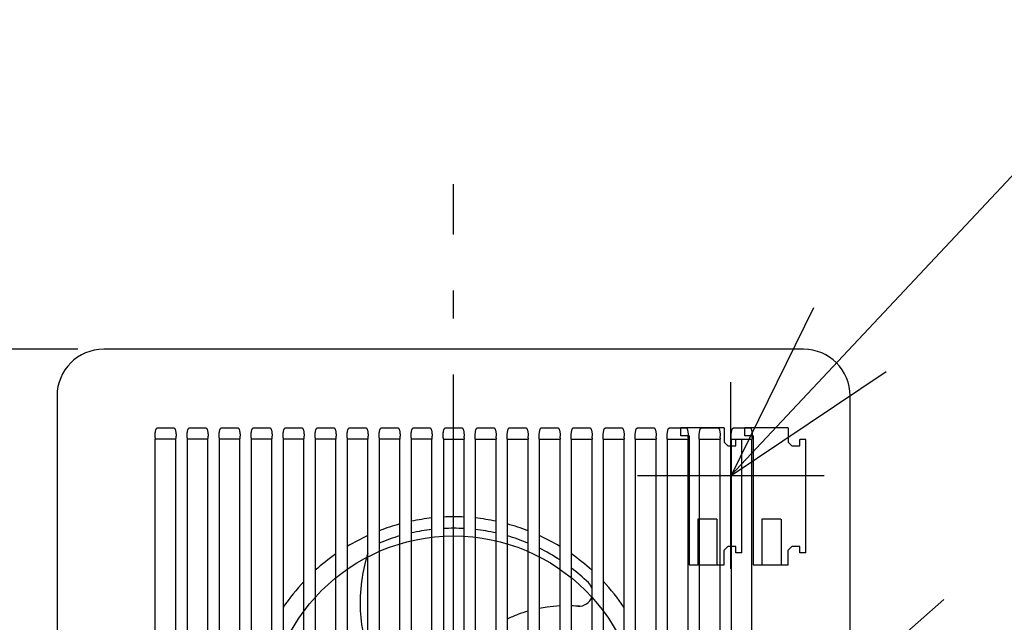
# Model space of a CAD drawing. Extents: x -370 to 1049, y -361 to 538.
# Drawn here: x -93 to 118, y 21 to 151 of the extents above; entities that cross this region are included whole.
import ezdxf

# ---------------------------------------------------------------- set-up
doc = ezdxf.new("R2010")
doc.units = 0
doc.header["$LTSCALE"] = 20
doc.header["$PDMODE"] = 3
doc.header["$PDSIZE"] = -2
doc.linetypes.add('CONTINOUS', pattern=[0])
doc.linetypes.add('DASHDOT', pattern=[5.5, 4, -0.6, 0.3, -0.6])
doc.layers.get('DEFPOINTS').update_dxf_attribs({"linetype": 'CONTINUOUS'})
for name, color, linetype in [('ARRANGE', 1, 'CONTINUOUS'), ('BASIS', 6, 'DASHDOT'), ('DETAIL', 5, 'CONTINUOUS'), ('NOTE', 4, 'CONTINUOUS'), ('OUTLINE', 3, 'CONTINUOUS'), ('SIZE', 30, 'CONTINUOUS')]:
    doc.layers.add(name, color=color, linetype=linetype)

msp = doc.modelspace()

# ---------------------------------------------------------------- linework, layer by layer
at = {"layer": 'ARRANGE', "color": 1, "linetype": 'CONTINUOUS'}
msp.add_circle((0, 0), 40, dxfattribs=at)
at = {"layer": 'BASIS', "color": 6, "linetype": 'DASHDOT'}
msp.add_line((0, -115.367452), (0, 115.367452), dxfattribs=at)
at = {"layer": 'DEFPOINTS', "color": 30, "linetype": 'CONTINOUS'}
msp.add_point((-60.553432, 80), dxfattribs=at)
at = {"layer": 'DETAIL', "color": 5, "linetype": 'CONTINUOUS'}
for p, q in [((75, 80), (-75, 80)), ((-85, 70), (-85, -80)), ((85, -80), (85, 70)), ((-63.983924, 61.360361), (-63.981356, 61.580121)), ((-63.978899, 61.001835), (-63.983924, 61.360361)), ((-63.981356, 61.580121), (-63.972717, 61.780481)), ((-63.972717, 61.780481), (-63.95919, 61.963682)), ((-63.95919, 61.963682), (-63.941669, 62.130803)), ((-63.941669, 62.130803), (-63.920854, 62.282754)), ((-63.920854, 62.282754), (-63.897236, 62.420751)), ((-63.897236, 62.420751), (-63.87119, 62.545685)), ((-63.87119, 62.545685), (-63.843024, 62.658208)), ((-63.843024, 62.658208), (-63.81289, 62.759102)), ((-63.81289, 62.759102), (-63.78076, 62.849199)), ((-63.78076, 62.849199), (-63.746562, 62.928854)), ((-63.746562, 62.928854), (-63.710439, 62.997606)), ((-63.710439, 62.997606), (-63.672516, 63.054981)), ((-63.672516, 63.054981), (-63.632464, 63.100874)), ((-63.632464, 63.100874), (-63.590538, 63.134111)), ((-63.590538, 63.134111), (-63.548889, 63.153096)), ((-63.548889, 63.153096), (-63.50998, 63.158709)), ((-63.50998, 63.158709), (-59.947593, 63.158711)), ((-59.947593, 63.158711), (-59.904645, 63.152023)), ((-59.904645, 63.152023), (-59.859379, 63.129352)), ((-59.859379, 63.129352), (-59.815453, 63.091137)), ((-59.815453, 63.091137), (-59.774111, 63.039281)), ((-59.774111, 63.039281), (-59.734882, 62.974155)), ((-59.734882, 62.974155), (-59.697921, 62.896481)), ((-59.697921, 62.896481), (-59.663578, 62.807497)), ((-59.663578, 62.807497), (-59.631744, 62.707278)), ((-59.631744, 62.707278), (-59.602273, 62.595082)), ((-59.602273, 62.595082), (-59.575288, 62.470386)), ((-59.575288, 62.470386), (-59.551077, 62.332891)), ((-59.551077, 62.332891), (-59.529923, 62.181644)), ((-59.529923, 62.181644), (-59.512247, 62.015384)), ((-59.512247, 62.015384), (-59.498723, 61.83358)), ((-59.498723, 61.83358), (-59.490162, 61.635284)), ((-59.493475, 61.001835), (-59.487636, 61.417953)), ((-59.490162, 61.635284), (-59.487636, 61.417953)), ((-57.124375, 61.360361), (-57.121808, 61.580121)), ((-57.119351, 61.001835), (-57.124375, 61.360361)), ((-57.121808, 61.580121), (-57.113169, 61.780481)), ((-57.113169, 61.780481), (-57.099642, 61.963682)), ((-57.099642, 61.963682), (-57.08212, 62.130803)), ((-57.08212, 62.130803), (-57.061306, 62.282754)), ((-57.061306, 62.282754), (-57.037687, 62.420751)), ((-57.037687, 62.420751), (-57.011642, 62.545685)), ((-57.011642, 62.545685), (-56.983475, 62.658208)), ((-56.983475, 62.658208), (-56.953341, 62.759102)), ((-56.953341, 62.759102), (-56.921211, 62.849199)), ((-56.921211, 62.849199), (-56.887013, 62.928854)), ((-56.887013, 62.928854), (-56.850891, 62.997606)), ((-56.850891, 62.997606), (-56.812967, 63.054981)), ((-56.812967, 63.054981), (-56.772915, 63.100874)), ((-56.772915, 63.100874), (-56.730989, 63.134111)), ((-56.730989, 63.134111), (-56.68934, 63.153096)), ((-56.68934, 63.153096), (-56.650431, 63.158709)), ((-56.650431, 63.158709), (-53.088045, 63.158711)), ((-53.088045, 63.158711), (-53.045097, 63.152023)), ((-53.045097, 63.152023), (-52.999831, 63.129352)), ((-52.999831, 63.129352), (-52.955904, 63.091137)), ((-52.955904, 63.091137), (-52.914562, 63.039281)), ((-52.914562, 63.039281), (-52.875333, 62.974155)), ((-52.875333, 62.974155), (-52.838372, 62.896481)), ((-52.838372, 62.896481), (-52.804029, 62.807497)), ((-52.804029, 62.807497), (-52.772195, 62.707278)), ((-52.772195, 62.707278), (-52.742724, 62.595082)), ((-52.742724, 62.595082), (-52.715739, 62.470386)), ((-52.715739, 62.470386), (-52.691529, 62.332891)), ((-52.691529, 62.332891), (-52.670375, 62.181644)), ((-52.670375, 62.181644), (-52.652698, 62.015384)), ((-52.652698, 62.015384), (-52.639175, 61.83358)), ((-52.639175, 61.83358), (-52.630613, 61.635284)), ((-52.633926, 61.001835), (-52.628087, 61.417953)), ((-52.630613, 61.635284), (-52.628087, 61.417953)), ((-50.264827, 61.360361), (-50.262259, 61.580121)), ((-50.259802, 61.001835), (-50.264827, 61.360361)), ((-50.262259, 61.580121), (-50.25362, 61.780481)), ((-50.25362, 61.780481), (-50.240093, 61.963682)), ((-50.240093, 61.963682), (-50.222571, 62.130803)), ((-50.222571, 62.130803), (-50.201757, 62.282754)), ((-50.201757, 62.282754), (-50.178138, 62.420751)), ((-50.178138, 62.420751), (-50.152093, 62.545685)), ((-50.152093, 62.545685), (-50.123926, 62.658208)), ((-50.123926, 62.658208), (-50.093793, 62.759102)), ((-50.093793, 62.759102), (-50.061662, 62.849199)), ((-50.061662, 62.849199), (-50.027464, 62.928854)), ((-50.027464, 62.928854), (-49.991342, 62.997606)), ((-49.991342, 62.997606), (-49.953418, 63.054981)), ((-49.953418, 63.054981), (-49.913367, 63.100874)), ((-49.913367, 63.100874), (-49.871441, 63.134111)), ((-49.871441, 63.134111), (-49.829791, 63.153096)), ((-49.829791, 63.153096), (-49.790882, 63.158709)), ((-49.790882, 63.158709), (-46.228496, 63.158711)), ((-46.228496, 63.158711), (-46.185548, 63.152023)), ((-46.185548, 63.152023), (-46.140282, 63.129352)), ((-46.140282, 63.129352), (-46.096355, 63.091137)), ((-46.096355, 63.091137), (-46.055013, 63.039281)), ((-46.055013, 63.039281), (-46.015785, 62.974155)), ((-46.015785, 62.974155), (-45.978823, 62.896481)), ((-45.978823, 62.896481), (-45.94448, 62.807497)), ((-45.94448, 62.807497), (-45.912647, 62.707278)), ((-45.912647, 62.707278), (-45.883175, 62.595082)), ((-45.883175, 62.595082), (-45.856191, 62.470386)), ((-45.856191, 62.470386), (-45.83198, 62.332891)), ((-45.83198, 62.332891), (-45.810826, 62.181644)), ((-45.810826, 62.181644), (-45.79315, 62.015384)), ((-45.79315, 62.015384), (-45.779626, 61.83358)), ((-45.779626, 61.83358), (-45.771064, 61.635284)), ((-45.774378, 61.001835), (-45.768539, 61.417953)), ((-45.771064, 61.635284), (-45.768539, 61.417953)), ((-43.405278, 61.360361), (-43.40271, 61.580121)), ((-43.400253, 61.001835), (-43.405278, 61.360361)), ((-43.40271, 61.580121), (-43.394071, 61.780481)), ((-43.394071, 61.780481), (-43.380544, 61.963682)), ((-43.380544, 61.963682), (-43.363022, 62.130803)), ((-43.363022, 62.130803), (-43.342208, 62.282754)), ((-43.342208, 62.282754), (-43.318589, 62.420751)), ((-43.318589, 62.420751), (-43.292544, 62.545685)), ((-43.292544, 62.545685), (-43.264377, 62.658208)), ((-43.264377, 62.658208), (-43.234244, 62.759102)), ((-43.234244, 62.759102), (-43.202113, 62.849199)), ((-43.202113, 62.849199), (-43.167916, 62.928854)), ((-43.167916, 62.928854), (-43.131793, 62.997606)), ((-43.131793, 62.997606), (-43.09387, 63.054981)), ((-43.09387, 63.054981), (-43.053818, 63.100874)), ((-43.053818, 63.100874), (-43.011892, 63.134111)), ((-43.011892, 63.134111), (-42.970243, 63.153096)), ((-42.970243, 63.153096), (-42.931334, 63.158709)), ((-42.931334, 63.158709), (-39.368947, 63.158711)), ((-39.368947, 63.158711), (-39.325999, 63.152023)), ((-39.325999, 63.152023), (-39.280733, 63.129352)), ((-39.280733, 63.129352), (-39.236807, 63.091137)), ((-39.236807, 63.091137), (-39.195464, 63.039281)), ((-39.195464, 63.039281), (-39.156236, 62.974155)), ((-39.156236, 62.974155), (-39.119274, 62.896481)), ((-39.119274, 62.896481), (-39.084932, 62.807497)), ((-39.084932, 62.807497), (-39.053098, 62.707278)), ((-39.053098, 62.707278), (-39.023627, 62.595082)), ((-39.023627, 62.595082), (-38.996642, 62.470386)), ((-38.996642, 62.470386), (-38.972431, 62.332891)), ((-38.972431, 62.332891), (-38.951277, 62.181644)), ((-38.951277, 62.181644), (-38.933601, 62.015384)), ((-38.933601, 62.015384), (-38.920077, 61.83358)), ((-38.920077, 61.83358), (-38.911515, 61.635284)), ((-38.914829, 61.001835), (-38.90899, 61.417953)), ((-38.911515, 61.635284), (-38.90899, 61.417953)), ((-36.545729, 61.360361), (-36.543162, 61.580121)), ((-36.540705, 61.001835), (-36.545729, 61.360361)), ((-36.543162, 61.580121), (-36.534522, 61.780481)), ((-36.534522, 61.780481), (-36.520995, 61.963682)), ((-36.520995, 61.963682), (-36.503474, 62.130803)), ((-36.503474, 62.130803), (-36.48266, 62.282754)), ((-36.48266, 62.282754), (-36.459041, 62.420751)), ((-36.459041, 62.420751), (-36.432995, 62.545685)), ((-36.432995, 62.545685), (-36.404829, 62.658208)), ((-36.404829, 62.658208), (-36.374695, 62.759102)), ((-36.374695, 62.759102), (-36.342565, 62.849199)), ((-36.342565, 62.849199), (-36.308367, 62.928854)), ((-36.308367, 62.928854), (-36.272245, 62.997606)), ((-36.272245, 62.997606), (-36.234321, 63.054981)), ((-36.234321, 63.054981), (-36.194269, 63.100874)), ((-36.194269, 63.100874), (-36.152343, 63.134111)), ((-36.152343, 63.134111), (-36.110694, 63.153096)), ((-36.110694, 63.153096), (-36.071785, 63.158709)), ((-36.071785, 63.158709), (-32.509399, 63.158711)), ((-32.509399, 63.158711), (-32.466451, 63.152023)), ((-32.466451, 63.152023), (-32.421184, 63.129352)), ((-32.421184, 63.129352), (-32.377258, 63.091137)), ((-32.377258, 63.091137), (-32.335916, 63.039281)), ((-32.335916, 63.039281), (-32.296687, 62.974155)), ((-32.296687, 62.974155), (-32.259726, 62.896481)), ((-32.259726, 62.896481), (-32.225383, 62.807497)), ((-32.225383, 62.807497), (-32.193549, 62.707278)), ((-32.193549, 62.707278), (-32.164078, 62.595082)), ((-32.164078, 62.595082), (-32.137093, 62.470386)), ((-32.137093, 62.470386), (-32.112882, 62.332891)), ((-32.112882, 62.332891), (-32.091728, 62.181644)), ((-32.091728, 62.181644), (-32.074052, 62.015384)), ((-32.074052, 62.015384), (-32.060528, 61.83358)), ((-32.060528, 61.83358), (-32.051967, 61.635284)), ((-32.05528, 61.001835), (-32.049441, 61.417953)), ((-32.051967, 61.635284), (-32.049441, 61.417953)), ((-29.686181, 61.360361), (-29.683613, 61.580121)), ((-29.681156, 61.001835), (-29.686181, 61.360361)), ((-29.683613, 61.580121), (-29.674974, 61.780481)), ((-29.674974, 61.780481), (-29.661447, 61.963682)), ((-29.661447, 61.963682), (-29.643925, 62.130803)), ((-29.643925, 62.130803), (-29.623111, 62.282754)), ((-29.623111, 62.282754), (-29.599492, 62.420751)), ((-29.599492, 62.420751), (-29.573447, 62.545685)), ((-29.573447, 62.545685), (-29.54528, 62.658208)), ((-29.54528, 62.658208), (-29.515147, 62.759102)), ((-29.515147, 62.759102), (-29.483016, 62.849199)), ((-29.483016, 62.849199), (-29.448818, 62.928854)), ((-29.448818, 62.928854), (-29.412696, 62.997606)), ((-29.412696, 62.997606), (-29.374772, 63.054981)), ((-29.374772, 63.054981), (-29.33472, 63.100874)), ((-29.33472, 63.100874), (-29.292795, 63.134111)), ((-29.292795, 63.134111), (-29.251145, 63.153096)), ((-29.251145, 63.153096), (-29.212236, 63.158709)), ((-29.212236, 63.158709), (-25.64985, 63.158711)), ((-25.64985, 63.158711), (-25.606902, 63.152023)), ((-25.606902, 63.152023), (-25.561636, 63.129352)), ((-25.561636, 63.129352), (-25.517709, 63.091137)), ((-25.517709, 63.091137), (-25.476367, 63.039281)), ((-25.476367, 63.039281), (-25.437139, 62.974155)), ((-25.437139, 62.974155), (-25.400177, 62.896481)), ((-25.400177, 62.896481), (-25.365834, 62.807497)), ((-25.365834, 62.807497), (-25.334001, 62.707278)), ((-25.334001, 62.707278), (-25.304529, 62.595082)), ((-25.304529, 62.595082), (-25.277545, 62.470386)), ((-25.277545, 62.470386), (-25.253334, 62.332891)), ((-25.253334, 62.332891), (-25.23218, 62.181644)), ((-25.23218, 62.181644), (-25.214503, 62.015384)), ((-25.214503, 62.015384), (-25.20098, 61.83358)), ((-25.20098, 61.83358), (-25.192418, 61.635284)), ((-25.195731, 61.001835), (-25.189892, 61.417953)), ((-25.192418, 61.635284), (-25.189892, 61.417953)), ((-22.826632, 61.360361), (-22.824064, 61.580121)), ((-22.821607, 61.001835), (-22.826632, 61.360361)), ((-22.824064, 61.580121), (-22.815425, 61.780481)), ((-22.815425, 61.780481), (-22.801898, 61.963682)), ((-22.801898, 61.963682), (-22.784376, 62.130803)), ((-22.784376, 62.130803), (-22.763562, 62.282754)), ((-22.763562, 62.282754), (-22.739943, 62.420751)), ((-22.739943, 62.420751), (-22.713898, 62.545685)), ((-22.713898, 62.545685), (-22.685731, 62.658208)), ((-22.685731, 62.658208), (-22.655598, 62.759102)), ((-22.655598, 62.759102), (-22.623467, 62.849199)), ((-22.623467, 62.849199), (-22.58927, 62.928854)), ((-22.58927, 62.928854), (-22.553147, 62.997606)), ((-22.553147, 62.997606), (-22.515223, 63.054981)), ((-22.515223, 63.054981), (-22.475172, 63.100874)), ((-22.475172, 63.100874), (-22.433246, 63.134111)), ((-22.433246, 63.134111), (-22.391597, 63.153096)), ((-22.391597, 63.153096), (-22.352688, 63.158709)), ((-22.352688, 63.158709), (-18.790301, 63.158711)), ((-18.790301, 63.158711), (-18.747353, 63.152023)), ((-18.747353, 63.152023), (-18.702087, 63.129352)), ((-18.702087, 63.129352), (-18.658161, 63.091137)), ((-18.658161, 63.091137), (-18.616818, 63.039281)), ((-18.616818, 63.039281), (-18.57759, 62.974155)), ((-18.57759, 62.974155), (-18.540628, 62.896481)), ((-18.540628, 62.896481), (-18.506286, 62.807497)), ((-18.506286, 62.807497), (-18.474452, 62.707278)), ((-18.474452, 62.707278), (-18.44498, 62.595082)), ((-18.44498, 62.595082), (-18.417996, 62.470386)), ((-18.417996, 62.470386), (-18.393785, 62.332891)), ((-18.393785, 62.332891), (-18.372631, 62.181644)), ((-18.372631, 62.181644), (-18.354955, 62.015384)), ((-18.354955, 62.015384), (-18.341431, 61.83358)), ((-18.341431, 61.83358), (-18.332869, 61.635284)), ((-18.336183, 61.001835), (-18.330344, 61.417953)), ((-18.332869, 61.635284), (-18.330344, 61.417953)), ((-15.967083, 61.360361), (-15.964516, 61.580121)), ((-15.962058, 61.001835), (-15.967083, 61.360361)), ((-15.964516, 61.580121), (-15.955876, 61.780481)), ((-15.955876, 61.780481), (-15.942349, 61.963682)), ((-15.942349, 61.963682), (-15.924828, 62.130803)), ((-15.924828, 62.130803), (-15.904014, 62.282754)), ((-15.904014, 62.282754), (-15.880395, 62.420751)), ((-15.880395, 62.420751), (-15.854349, 62.545685)), ((-15.854349, 62.545685), (-15.826183, 62.658208)), ((-15.826183, 62.658208), (-15.796049, 62.759102)), ((-15.796049, 62.759102), (-15.763919, 62.849199)), ((-15.763919, 62.849199), (-15.729721, 62.928854)), ((-15.729721, 62.928854), (-15.693598, 62.997606)), ((-15.693598, 62.997606), (-15.655675, 63.054981)), ((-15.655675, 63.054981), (-15.615623, 63.100874)), ((-15.615623, 63.100874), (-15.573697, 63.134111)), ((-15.573697, 63.134111), (-15.532048, 63.153096)), ((-15.532048, 63.153096), (-15.493139, 63.158709)), ((-15.493139, 63.158709), (-11.930752, 63.158711)), ((-11.930752, 63.158711), (-11.887804, 63.152023)), ((-11.887804, 63.152023), (-11.842538, 63.129352)), ((-11.842538, 63.129352), (-11.798612, 63.091137)), ((-11.798612, 63.091137), (-11.75727, 63.039281)), ((-11.75727, 63.039281), (-11.718041, 62.974155)), ((-11.718041, 62.974155), (-11.68108, 62.896481)), ((-11.68108, 62.896481), (-11.646737, 62.807497)), ((-11.646737, 62.807497), (-11.614903, 62.707278)), ((-11.614903, 62.707278), (-11.585432, 62.595082)), ((-11.585432, 62.595082), (-11.558447, 62.470386)), ((-11.558447, 62.470386), (-11.534236, 62.332891)), ((-11.534236, 62.332891), (-11.513082, 62.181644)), ((-11.513082, 62.181644), (-11.495406, 62.015384)), ((-11.495406, 62.015384), (-11.481882, 61.83358)), ((-11.481882, 61.83358), (-11.473321, 61.635284)), ((-11.476634, 61.001835), (-11.470795, 61.417953)), ((-11.473321, 61.635284), (-11.470795, 61.417953)), ((-9.107534, 61.360361), (-9.104967, 61.580121)), ((-9.10251, 61.001835), (-9.107534, 61.360361)), ((-9.104967, 61.580121), (-9.096328, 61.780481)), ((-9.096328, 61.780481), (-9.082801, 61.963682)), ((-9.082801, 61.963682), (-9.065279, 62.130803)), ((-9.065279, 62.130803), (-9.044465, 62.282754)), ((-9.044465, 62.282754), (-9.020846, 62.420751)), ((-9.020846, 62.420751), (-8.994801, 62.545685)), ((-8.994801, 62.545685), (-8.966634, 62.658208)), ((-8.966634, 62.658208), (-8.9365, 62.759102)), ((-8.9365, 62.759102), (-8.90437, 62.849199)), ((-8.90437, 62.849199), (-8.870172, 62.928854)), ((-8.870172, 62.928854), (-8.83405, 62.997606)), ((-8.83405, 62.997606), (-8.796126, 63.054981)), ((-8.796126, 63.054981), (-8.756074, 63.100874)), ((-8.756074, 63.100874), (-8.714148, 63.134111)), ((-8.714148, 63.134111), (-8.672499, 63.153096)), ((-8.672499, 63.153096), (-8.63359, 63.158709)), ((-8.63359, 63.158709), (-5.071204, 63.158711)), ((-5.071204, 63.158711), (-5.028256, 63.152023)), ((-5.028256, 63.152023), (-4.98299, 63.129352)), ((-4.98299, 63.129352), (-4.939063, 63.091137)), ((-4.939063, 63.091137), (-4.897721, 63.039281)), ((-4.897721, 63.039281), (-4.858493, 62.974155)), ((-4.858493, 62.974155), (-4.821531, 62.896481)), ((-4.821531, 62.896481), (-4.787188, 62.807497)), ((-4.787188, 62.807497), (-4.755354, 62.707278)), ((-4.755354, 62.707278), (-4.725883, 62.595082)), ((-4.725883, 62.595082), (-4.698899, 62.470386)), ((-4.698899, 62.470386), (-4.674688, 62.332891)), ((-4.674688, 62.332891), (-4.653534, 62.181644)), ((-4.653534, 62.181644), (-4.635857, 62.015384)), ((-4.635857, 62.015384), (-4.622334, 61.83358)), ((-4.622334, 61.83358), (-4.613772, 61.635284)), ((-4.617085, 61.001835), (-4.611246, 61.417953)), ((-4.613772, 61.635284), (-4.611246, 61.417953)), ((-2.247986, 61.360361), (-2.245418, 61.580121)), ((-2.242961, 61.001835), (-2.247986, 61.360361)), ((-2.245418, 61.580121), (-2.236779, 61.780481)), ((-2.236779, 61.780481), (-2.223252, 61.963682)), ((-2.223252, 61.963682), (-2.20573, 62.130803)), ((-2.20573, 62.130803), (-2.184916, 62.282754)), ((-2.184916, 62.282754), (-2.161297, 62.420751)), ((-2.161297, 62.420751), (-2.135252, 62.545685)), ((-2.135252, 62.545685), (-2.107085, 62.658208)), ((-2.107085, 62.658208), (-2.076952, 62.759102)), ((-2.076952, 62.759102), (-2.044821, 62.849199)), ((-2.044821, 62.849199), (-2.010623, 62.928854)), ((-2.010623, 62.928854), (-1.974501, 62.997606)), ((-1.974501, 62.997606), (-1.936577, 63.054981)), ((-1.936577, 63.054981), (-1.896526, 63.100874)), ((-1.896526, 63.100874), (-1.8546, 63.134111)), ((-1.8546, 63.134111), (-1.81295, 63.153096)), ((-1.81295, 63.153096), (-1.774041, 63.158709)), ((-1.774041, 63.158709), (1.788345, 63.158711)), ((1.788345, 63.158711), (1.831293, 63.152023)), ((1.831293, 63.152023), (1.876559, 63.129352)), ((1.876559, 63.129352), (1.920486, 63.091137)), ((1.920486, 63.091137), (1.961828, 63.039281)), ((1.961828, 63.039281), (2.001056, 62.974155)), ((2.001056, 62.974155), (2.038018, 62.896481)), ((2.038018, 62.896481), (2.072361, 62.807497)), ((2.072361, 62.807497), (2.104194, 62.707278)), ((2.104194, 62.707278), (2.133666, 62.595082)), ((2.133666, 62.595082), (2.16065, 62.470386)), ((2.16065, 62.470386), (2.184861, 62.332891)), ((2.184861, 62.332891), (2.206015, 62.181644)), ((2.206015, 62.181644), (2.223691, 62.015384)), ((2.223691, 62.015384), (2.237215, 61.83358)), ((2.237215, 61.83358), (2.245777, 61.635284)), ((2.242463, 61.001835), (2.248302, 61.417953)), ((2.245777, 61.635284), (2.248302, 61.417953)), ((4.611563, 61.360361), (4.614131, 61.580121)), ((4.616588, 61.001835), (4.611563, 61.360361)), ((4.614131, 61.580121), (4.62277, 61.780481)), ((4.62277, 61.780481), (4.636297, 61.963682)), ((4.636297, 61.963682), (4.653819, 62.130803)), ((4.653819, 62.130803), (4.674633, 62.282754)), ((4.674633, 62.282754), (4.698251, 62.420751)), ((4.698251, 62.420751), (4.724297, 62.545685)), ((4.724297, 62.545685), (4.752464, 62.658208)), ((4.752464, 62.658208), (4.782597, 62.759102)), ((4.782597, 62.759102), (4.814728, 62.849199)), ((4.814728, 62.849199), (4.848925, 62.928854)), ((4.848925, 62.928854), (4.885048, 62.997606)), ((4.885048, 62.997606), (4.922971, 63.054981)), ((4.922971, 63.054981), (4.963023, 63.100874)), ((4.963023, 63.100874), (5.004949, 63.134111)), ((5.004949, 63.134111), (5.046598, 63.153096)), ((5.046598, 63.153096), (5.085507, 63.158709)), ((5.085507, 63.158709), (8.647894, 63.158711)), ((8.647894, 63.158711), (8.690842, 63.152023)), ((8.690842, 63.152023), (8.736108, 63.129352)), ((8.736108, 63.129352), (8.780034, 63.091137)), ((8.780034, 63.091137), (8.821376, 63.039281)), ((8.821376, 63.039281), (8.860605, 62.974155)), ((8.860605, 62.974155), (8.897566, 62.896481)), ((8.897566, 62.896481), (8.931909, 62.807497)), ((8.931909, 62.807497), (8.963743, 62.707278)), ((8.963743, 62.707278), (8.993214, 62.595082)), ((8.993214, 62.595082), (9.020199, 62.470386)), ((9.020199, 62.470386), (9.04441, 62.332891)), ((9.04441, 62.332891), (9.065564, 62.181644)), ((9.065564, 62.181644), (9.08324, 62.015384)), ((9.08324, 62.015384), (9.096764, 61.83358)), ((9.096764, 61.83358), (9.105325, 61.635284)), ((9.102012, 61.001835), (9.107851, 61.417953)), ((9.105325, 61.635284), (9.107851, 61.417953)), ((11.471112, 61.360361), (11.473679, 61.580121)), ((11.476136, 61.001835), (11.471112, 61.360361)), ((11.473679, 61.580121), (11.482319, 61.780481)), ((11.482319, 61.780481), (11.495846, 61.963682)), ((11.495846, 61.963682), (11.513367, 62.130803)), ((11.513367, 62.130803), (11.534181, 62.282754)), ((11.534181, 62.282754), (11.5578, 62.420751)), ((11.5578, 62.420751), (11.583845, 62.545685)), ((11.583845, 62.545685), (11.612012, 62.658208)), ((11.612012, 62.658208), (11.642146, 62.759102)), ((11.642146, 62.759102), (11.674276, 62.849199)), ((11.674276, 62.849199), (11.708474, 62.928854)), ((11.708474, 62.928854), (11.744596, 62.997606)), ((11.744596, 62.997606), (11.78252, 63.054981)), ((11.78252, 63.054981), (11.822572, 63.100874)), ((11.822572, 63.100874), (11.864498, 63.134111)), ((11.864498, 63.134111), (11.906147, 63.153096)), ((11.906147, 63.153096), (11.945056, 63.158709)), ((11.945056, 63.158709), (15.507442, 63.158711)), ((15.507442, 63.158711), (15.55039, 63.152023)), ((15.55039, 63.152023), (15.595656, 63.129352)), ((15.595656, 63.129352), (15.639583, 63.091137)), ((15.639583, 63.091137), (15.680925, 63.039281)), ((15.680925, 63.039281), (15.720154, 62.974155)), ((15.720154, 62.974155), (15.757115, 62.896481)), ((15.757115, 62.896481), (15.791458, 62.807497)), ((15.791458, 62.807497), (15.823292, 62.707278)), ((15.823292, 62.707278), (15.852763, 62.595082)), ((15.852763, 62.595082), (15.879748, 62.470386)), ((15.879748, 62.470386), (15.903958, 62.332891)), ((15.903958, 62.332891), (15.925112, 62.181644)), ((15.925112, 62.181644), (15.942789, 62.015384)), ((15.942789, 62.015384), (15.956312, 61.83358)), ((15.956312, 61.83358), (15.964874, 61.635284)), ((15.961561, 61.001835), (15.9674, 61.417953)), ((15.964874, 61.635284), (15.9674, 61.417953)), ((18.33066, 61.360361), (18.333228, 61.580121)), ((18.335685, 61.001835), (18.33066, 61.360361)), ((18.333228, 61.580121), (18.341867, 61.780481)), ((18.341867, 61.780481), (18.355394, 61.963682)), ((18.355394, 61.963682), (18.372916, 62.130803)), ((18.372916, 62.130803), (18.39373, 62.282754)), ((18.39373, 62.282754), (18.417349, 62.420751)), ((18.417349, 62.420751), (18.443394, 62.545685)), ((18.443394, 62.545685), (18.471561, 62.658208)), ((18.471561, 62.658208), (18.501694, 62.759102)), ((18.501694, 62.759102), (18.533825, 62.849199)), ((18.533825, 62.849199), (18.568023, 62.928854)), ((18.568023, 62.928854), (18.604145, 62.997606)), ((18.604145, 62.997606), (18.642069, 63.054981)), ((18.642069, 63.054981), (18.68212, 63.100874)), ((18.68212, 63.100874), (18.724046, 63.134111)), ((18.724046, 63.134111), (18.765696, 63.153096)), ((18.765696, 63.153096), (18.804605, 63.158709)), ((18.804605, 63.158709), (22.366991, 63.158711)), ((22.366991, 63.158711), (22.409939, 63.152023)), ((22.409939, 63.152023), (22.455205, 63.129352)), ((22.455205, 63.129352), (22.499132, 63.091137)), ((22.499132, 63.091137), (22.540474, 63.039281)), ((22.540474, 63.039281), (22.579702, 62.974155)), ((22.579702, 62.974155), (22.616664, 62.896481)), ((22.616664, 62.896481), (22.651007, 62.807497)), ((22.651007, 62.807497), (22.68284, 62.707278)), ((22.68284, 62.707278), (22.712312, 62.595082)), ((22.712312, 62.595082), (22.739296, 62.470386)), ((22.739296, 62.470386), (22.763507, 62.332891)), ((22.763507, 62.332891), (22.784661, 62.181644)), ((22.784661, 62.181644), (22.802337, 62.015384)), ((22.802337, 62.015384), (22.815861, 61.83358)), ((22.815861, 61.83358), (22.824423, 61.635284)), ((22.821109, 61.001835), (22.826949, 61.417953)), ((22.824423, 61.635284), (22.826949, 61.417953)), ((25.190209, 61.360361), (25.192777, 61.580121)), ((25.195234, 61.001835), (25.190209, 61.360361)), ((25.192777, 61.580121), (25.201416, 61.780481)), ((25.201416, 61.780481), (25.214943, 61.963682)), ((25.214943, 61.963682), (25.232465, 62.130803)), ((25.232465, 62.130803), (25.253279, 62.282754)), ((25.253279, 62.282754), (25.276898, 62.420751)), ((25.276898, 62.420751), (25.302943, 62.545685)), ((25.302943, 62.545685), (25.33111, 62.658208)), ((25.33111, 62.658208), (25.361243, 62.759102)), ((25.361243, 62.759102), (25.393374, 62.849199)), ((25.393374, 62.849199), (25.427571, 62.928854)), ((25.427571, 62.928854), (25.463694, 62.997606)), ((25.463694, 62.997606), (25.501618, 63.054981)), ((25.501618, 63.054981), (25.541669, 63.100874)), ((25.541669, 63.100874), (25.583595, 63.134111)), ((25.583595, 63.134111), (25.625244, 63.153096)), ((25.625244, 63.153096), (25.664153, 63.158709)), ((25.664153, 63.158709), (29.22654, 63.158711)), ((29.22654, 63.158711), (29.269488, 63.152023)), ((29.269488, 63.152023), (29.314754, 63.129352)), ((29.314754, 63.129352), (29.35868, 63.091137)), ((29.35868, 63.091137), (29.400023, 63.039281)), ((29.400023, 63.039281), (29.439251, 62.974155)), ((29.439251, 62.974155), (29.476213, 62.896481)), ((29.476213, 62.896481), (29.510555, 62.807497)), ((29.510555, 62.807497), (29.542389, 62.707278)), ((29.542389, 62.707278), (29.57186, 62.595082)), ((29.57186, 62.595082), (29.598845, 62.470386)), ((29.598845, 62.470386), (29.623056, 62.332891)), ((29.623056, 62.332891), (29.64421, 62.181644)), ((29.64421, 62.181644), (29.661886, 62.015384)), ((29.661886, 62.015384), (29.67541, 61.83358)), ((29.67541, 61.83358), (29.683972, 61.635284)), ((29.680658, 61.001835), (29.686497, 61.417953)), ((29.683972, 61.635284), (29.686497, 61.417953)), ((32.049758, 61.360361), (32.052325, 61.580121)), ((32.054783, 61.001835), (32.049758, 61.360361)), ((32.052325, 61.580121), (32.060965, 61.780481)), ((32.060965, 61.780481), (32.074492, 61.963682)), ((32.074492, 61.963682), (32.092013, 62.130803)), ((32.092013, 62.130803), (32.112827, 62.282754)), ((32.112827, 62.282754), (32.136446, 62.420751)), ((32.136446, 62.420751), (32.162492, 62.545685)), ((32.162492, 62.545685), (32.190658, 62.658208)), ((32.190658, 62.658208), (32.220792, 62.759102)), ((32.220792, 62.759102), (32.252922, 62.849199)), ((32.252922, 62.849199), (32.28712, 62.928854)), ((32.28712, 62.928854), (32.323243, 62.997606)), ((32.323243, 62.997606), (32.361166, 63.054981)), ((32.361166, 63.054981), (32.401218, 63.100874)), ((32.401218, 63.100874), (32.443144, 63.134111)), ((32.443144, 63.134111), (32.484793, 63.153096)), ((32.484793, 63.153096), (32.523702, 63.158709)), ((32.523702, 63.158709), (36.086088, 63.158711)), ((36.086088, 63.158711), (36.129037, 63.152023)), ((36.129037, 63.152023), (36.174303, 63.129352)), ((36.174303, 63.129352), (36.218229, 63.091137)), ((36.218229, 63.091137), (36.259571, 63.039281)), ((36.259571, 63.039281), (36.2988, 62.974155)), ((36.2988, 62.974155), (36.335761, 62.896481)), ((36.335761, 62.896481), (36.370104, 62.807497)), ((36.370104, 62.807497), (36.401938, 62.707278)), ((36.401938, 62.707278), (36.431409, 62.595082)), ((36.431409, 62.595082), (36.458394, 62.470386)), ((36.458394, 62.470386), (36.482605, 62.332891)), ((36.482605, 62.332891), (36.503759, 62.181644)), ((36.503759, 62.181644), (36.521435, 62.015384)), ((36.521435, 62.015384), (36.534959, 61.83358)), ((36.534959, 61.83358), (36.54352, 61.635284)), ((36.540207, 61.001835), (36.546046, 61.417953)), ((36.54352, 61.635284), (36.546046, 61.417953)), ((38.909307, 61.360361), (38.911874, 61.580121)), ((38.914331, 61.001835), (38.909307, 61.360361)), ((38.911874, 61.580121), (38.920513, 61.780481)), ((38.920513, 61.780481), (38.93404, 61.963682)), ((38.93404, 61.963682), (38.951562, 62.130803)), ((38.951562, 62.130803), (38.972376, 62.282754)), ((38.972376, 62.282754), (38.995995, 62.420751)), ((38.995995, 62.420751), (39.02204, 62.545685)), ((39.02204, 62.545685), (39.050207, 62.658208)), ((39.050207, 62.658208), (39.080341, 62.759102)), ((39.080341, 62.759102), (39.112471, 62.849199)), ((39.112471, 62.849199), (39.146669, 62.928854)), ((39.146669, 62.928854), (39.182791, 62.997606)), ((39.182791, 62.997606), (39.220715, 63.054981)), ((39.220715, 63.054981), (39.260767, 63.100874)), ((39.260767, 63.100874), (39.302692, 63.134111)), ((39.302692, 63.134111), (39.344342, 63.153096)), ((39.344342, 63.153096), (39.383251, 63.158709)), ((39.383251, 63.158709), (42.945637, 63.158711)), ((42.945637, 63.158711), (42.988585, 63.152023)), ((42.988585, 63.152023), (43.033851, 63.129352)), ((43.033851, 63.129352), (43.077778, 63.091137)), ((43.077778, 63.091137), (43.11912, 63.039281)), ((43.11912, 63.039281), (43.158348, 62.974155)), ((43.158348, 62.974155), (43.19531, 62.896481)), ((43.19531, 62.896481), (43.229653, 62.807497)), ((43.229653, 62.807497), (43.261487, 62.707278)), ((43.261487, 62.707278), (43.290958, 62.595082)), ((43.290958, 62.595082), (43.317942, 62.470386)), ((43.317942, 62.470386), (43.342153, 62.332891)), ((43.342153, 62.332891), (43.363307, 62.181644)), ((43.363307, 62.181644), (43.380984, 62.015384)), ((43.380984, 62.015384), (43.394507, 61.83358)), ((43.394507, 61.83358), (43.403069, 61.635284)), ((43.399756, 61.001835), (43.405595, 61.417953)), ((43.403069, 61.635284), (43.405595, 61.417953)), ((45.768855, 61.360361), (45.771423, 61.580121)), ((45.77388, 61.001835), (45.768855, 61.360361)), ((45.771423, 61.580121), (45.780062, 61.780481)), ((45.780062, 61.780481), (45.793589, 61.963682)), ((45.793589, 61.963682), (45.811111, 62.130803)), ((45.811111, 62.130803), (45.831925, 62.282754)), ((45.831925, 62.282754), (45.855544, 62.420751)), ((45.855544, 62.420751), (45.881589, 62.545685)), ((45.881589, 62.545685), (45.909756, 62.658208)), ((45.909756, 62.658208), (45.939889, 62.759102)), ((45.939889, 62.759102), (45.97202, 62.849199)), ((45.97202, 62.849199), (46.006217, 62.928854)), ((46.006217, 62.928854), (46.04234, 62.997606)), ((46.04234, 62.997606), (46.080264, 63.054981)), ((46.080264, 63.054981), (46.120315, 63.100874)), ((46.120315, 63.100874), (46.162241, 63.134111)), ((46.162241, 63.134111), (46.203891, 63.153096)), ((46.203891, 63.153096), (46.242799, 63.158709)), ((46.242799, 63.158709), (49.805186, 63.158711)), ((58.012183, 63.205842), (48.702796, 63.205842)), ((48.702796, 61.441958), (48.702796, 63.205842)), ((50.46668, 61.441958), (48.702796, 61.441958)), ((49.805186, 63.158711), (49.848134, 63.152023)), ((49.848134, 63.152023), (49.8934, 63.129352)), ((49.8934, 63.129352), (49.937326, 63.091137)), ((49.937326, 63.091137), (49.978669, 63.039281)), ((49.978669, 63.039281), (50.017897, 62.974155)), ((50.017897, 62.974155), (50.054859, 62.896481)), ((50.054859, 62.896481), (50.089201, 62.807497)), ((50.089201, 62.807497), (50.121035, 62.707278)), ((50.121035, 62.707278), (50.150507, 62.595082)), ((50.150507, 62.595082), (50.177491, 62.470386)), ((50.177491, 62.470386), (50.201702, 62.332891)), ((50.201702, 62.332891), (50.222856, 62.181644)), ((50.222856, 62.181644), (50.240532, 62.015384)), ((50.240532, 62.015384), (50.254056, 61.83358)), ((50.254056, 61.83358), (50.262618, 61.635284)), ((50.259304, 61.001835), (50.265143, 61.417953)), ((50.262618, 61.635284), (50.265143, 61.417953)), ((50.46668, 61.441958), (50.46668, 33.807776)), ((52.628404, 61.360361), (52.630971, 61.580121)), ((52.633429, 61.001835), (52.628404, 61.360361)), ((52.630971, 61.580121), (52.639611, 61.780481)), ((52.639611, 61.780481), (52.653138, 61.963682)), ((52.653138, 61.963682), (52.670659, 62.130803)), ((52.670659, 62.130803), (52.691474, 62.282754)), ((52.691474, 62.282754), (52.715092, 62.420751)), ((52.715092, 62.420751), (52.741138, 62.545685)), ((52.741138, 62.545685), (52.769304, 62.658208)), ((52.769304, 62.658208), (52.799438, 62.759102)), ((52.799438, 62.759102), (52.831568, 62.849199)), ((52.831568, 62.849199), (52.865766, 62.928854)), ((52.865766, 62.928854), (52.901889, 62.997606)), ((52.901889, 62.997606), (52.939812, 63.054981)), ((52.939812, 63.054981), (52.979864, 63.100874)), ((52.979864, 63.100874), (53.02179, 63.134111)), ((53.02179, 63.134111), (53.063439, 63.153096)), ((53.063439, 63.153096), (53.102348, 63.158709)), ((53.102348, 63.158709), (56.664735, 63.158711)), ((56.664735, 63.158711), (56.707683, 63.152023)), ((56.707683, 63.152023), (56.752949, 63.129352)), ((56.752949, 63.129352), (56.796875, 63.091137)), ((56.796875, 63.091137), (56.838217, 63.039281)), ((56.838217, 63.039281), (56.877446, 62.974155)), ((56.877446, 62.974155), (56.914407, 62.896481)), ((56.914407, 62.896481), (56.94875, 62.807497)), ((56.94875, 62.807497), (56.980584, 62.707278)), ((56.980584, 62.707278), (57.010055, 62.595082)), ((57.010055, 62.595082), (57.03704, 62.470386)), ((57.03704, 62.470386), (57.061251, 62.332891)), ((57.061251, 62.332891), (57.082405, 62.181644)), ((57.082405, 62.181644), (57.100081, 62.015384)), ((57.100081, 62.015384), (57.113605, 61.83358)), ((57.113605, 61.83358), (57.122166, 61.635284)), ((57.118853, 61.001835), (57.124692, 61.417953)), ((57.122166, 61.635284), (57.124692, 61.417953)), ((58.012183, 63.205842), (58.012183, 60.070048)), ((59.487953, 61.360361), (59.49052, 61.580121)), ((59.492977, 61.001835), (59.487953, 61.360361)), ((59.49052, 61.580121), (59.499159, 61.780481)), ((59.499159, 61.780481), (59.512686, 61.963682)), ((59.512686, 61.963682), (59.530208, 62.130803)), ((59.530208, 62.130803), (59.551022, 62.282754)), ((59.551022, 62.282754), (59.574641, 62.420751)), ((59.574641, 62.420751), (59.600686, 62.545685)), ((59.600686, 62.545685), (59.628853, 62.658208)), ((59.628853, 62.658208), (59.658987, 62.759102)), ((59.658987, 62.759102), (59.691117, 62.849199)), ((59.691117, 62.849199), (59.725315, 62.928854)), ((59.725315, 62.928854), (59.761437, 62.997606)), ((59.761437, 62.997606), (59.799361, 63.054981)), ((59.799361, 63.054981), (59.839413, 63.100874)), ((59.839413, 63.100874), (59.881339, 63.134111)), ((59.881339, 63.134111), (59.922988, 63.153096)), ((59.922988, 63.153096), (59.961897, 63.158709)), ((59.961897, 63.158709), (63.524283, 63.158711)), ((71.731281, 63.205842), (62.421893, 63.205842)), ((62.421893, 61.441958), (62.421893, 63.205842)), ((64.185777, 61.441958), (62.421893, 61.441958)), ((63.524283, 63.158711), (63.567231, 63.152023)), ((63.567231, 63.152023), (63.612497, 63.129352)), ((63.612497, 63.129352), (63.656424, 63.091137)), ((63.656424, 63.091137), (63.697766, 63.039281)), ((63.697766, 63.039281), (63.736994, 62.974155)), ((63.736994, 62.974155), (63.773956, 62.896481)), ((63.773956, 62.896481), (63.808299, 62.807497)), ((63.808299, 62.807497), (63.840133, 62.707278)), ((63.840133, 62.707278), (63.869604, 62.595082)), ((63.869604, 62.595082), (63.896588, 62.470386)), ((63.896588, 62.470386), (63.920799, 62.332891)), ((63.920799, 62.332891), (63.941953, 62.181644)), ((63.941953, 62.181644), (63.95963, 62.015384)), ((63.95963, 62.015384), (63.973153, 61.83358)), ((63.973153, 61.83358), (63.981715, 61.635284)), ((63.978402, 61.001835), (63.984241, 61.417953)), ((63.981715, 61.635284), (63.984241, 61.417953)), ((64.185777, 61.441958), (64.185777, 33.807776)), ((71.731281, 63.205842), (71.731281, 60.070048)), ((-63.978899, 61.001828), (-63.974366, 60.922365)), ((-63.974366, 60.922365), (-63.970059, 60.854338)), ((-63.970059, 60.854338), (-63.965875, 60.801423)), ((-63.965875, 60.801423), (-63.961853, 60.767745)), ((-63.961853, 60.767745), (-63.958045, 60.756006)), ((-59.514335, 60.756003), (-63.958046, 60.756003)), ((-63.940793, -60.756003), (-63.940793, 60.756003)), ((-59.531083, -60.756003), (-59.531083, 60.756003)), ((-59.514334, 60.756006), (-59.510638, 60.767082)), ((-59.510638, 60.767082), (-59.506638, 60.799972)), ((-59.506638, 60.799972), (-59.502435, 60.852631)), ((-59.502435, 60.852631), (-59.498059, 60.92152)), ((-59.498059, 60.92152), (-59.493477, 61.00183)), ((-57.11932, 61.00183), (-57.114787, 60.922345)), ((-57.114787, 60.922345), (-57.110481, 60.854323)), ((-57.110481, 60.854323), (-57.106297, 60.801416)), ((-57.106297, 60.801416), (-57.102275, 60.767744)), ((-57.102275, 60.767744), (-57.098465, 60.756005)), ((-52.654759, 60.756003), (-57.098464, 60.756003)), ((-57.081245, 60.756003), (-57.081245, -60.756003)), ((-52.671535, -60.756003), (-52.671535, 60.756003)), ((-52.654759, 60.756006), (-52.651045, 60.76718)), ((-52.651045, 60.76718), (-52.64704, 60.800217)), ((-52.64704, 60.800217), (-52.642848, 60.852802)), ((-52.642848, 60.852802), (-52.638486, 60.921491)), ((-52.638486, 60.921491), (-52.633901, 61.00183)), ((-50.259743, 61.00183), (-50.25521, 60.922343)), ((-50.25521, 60.922343), (-50.250904, 60.854321)), ((-50.250904, 60.854321), (-50.246719, 60.801415)), ((-50.246719, 60.801415), (-50.242698, 60.767743)), ((-50.242698, 60.767743), (-50.238888, 60.756005)), ((-45.795183, 60.756003), (-50.238887, 60.756003)), ((-50.221696, 60.756003), (-50.221696, -60.756003)), ((-45.811986, -60.756003), (-45.811986, 60.756003)), ((-45.795183, 60.756006), (-45.79147, 60.767176)), ((-45.79147, 60.767176), (-45.787465, 60.800205)), ((-45.787465, 60.800205), (-45.783273, 60.852787)), ((-45.783273, 60.852787), (-45.778911, 60.921483)), ((-45.778911, 60.921483), (-45.774326, 61.00183)), ((-43.400166, 61.00183), (-43.395633, 60.922341)), ((-43.395633, 60.922341), (-43.391326, 60.854319)), ((-43.391326, 60.854319), (-43.387142, 60.801414)), ((-43.387142, 60.801414), (-43.383121, 60.767743)), ((-43.383121, 60.767743), (-43.37931, 60.756005)), ((-38.935608, 60.756003), (-43.37931, 60.756003)), ((-43.362147, 60.756003), (-43.362147, -60.756003)), ((-38.952437, -60.756003), (-38.952437, 60.756003)), ((-38.935607, 60.756006), (-38.931895, 60.767173)), ((-38.931895, 60.767173), (-38.92789, 60.800195)), ((-38.92789, 60.800195), (-38.923698, 60.852775)), ((-38.923698, 60.852775), (-38.919335, 60.921476)), ((-38.919335, 60.921476), (-38.91475, 61.00183)), ((-36.540589, 61.00183), (-36.536055, 60.922339)), ((-36.536055, 60.922339), (-36.531749, 60.854317)), ((-36.531749, 60.854317), (-36.527565, 60.801413)), ((-36.527565, 60.801413), (-36.523544, 60.767743)), ((-36.523544, 60.767743), (-36.519733, 60.756005)), ((-32.076032, 60.756003), (-36.519733, 60.756003)), ((-36.502598, 60.756003), (-36.502598, -60.756003)), ((-32.092889, -60.756003), (-32.092889, 60.756003)), ((-32.076031, 60.756005), (-32.07232, 60.767169)), ((-32.07232, 60.767169), (-32.068316, 60.800183)), ((-32.068316, 60.800183), (-32.064123, 60.85276)), ((-32.064123, 60.85276), (-32.05976, 60.921466)), ((-32.05976, 60.921466), (-32.055175, 61.00183)), ((-29.681008, 61.00183), (-29.676477, 60.92232)), ((-29.676477, 60.92232), (-29.672171, 60.8543)), ((-29.672171, 60.8543), (-29.667987, 60.801404)), ((-29.667987, 60.801404), (-29.663967, 60.767742)), ((-29.663967, 60.767742), (-29.660156, 60.756004)), ((-25.216456, 60.756003), (-29.660156, 60.756003)), ((-29.64305, 60.756003), (-29.64305, -60.756003)), ((-25.23334, -60.756003), (-25.23334, 60.756003)), ((-25.216455, 60.756003), (-25.212759, 60.767083)), ((-25.212759, 60.767083), (-25.208759, 60.799982)), ((-25.208759, 60.799982), (-25.204554, 60.852663)), ((-25.204554, 60.852663), (-25.200179, 60.921557)), ((-25.200179, 60.921557), (-25.195605, 61.00183)), ((-22.821429, 61.001831), (-22.8169, 60.922309)), ((-22.8169, 60.922309), (-22.812593, 60.854281)), ((-22.812593, 60.854281), (-22.808409, 60.801394)), ((-22.808409, 60.801394), (-22.80439, 60.767743)), ((-22.80439, 60.767743), (-22.80058, 60.756003)), ((-18.356878, 60.756003), (-22.80058, 60.756003)), ((-22.783501, 60.756003), (-22.783501, -60.756003)), ((-18.373791, -60.756003), (-18.373791, 60.756003)), ((-18.356878, 60.756003), (-18.353182, 60.767085)), ((-18.353182, 60.767085), (-18.349182, 60.799988)), ((-18.349182, 60.799988), (-18.344977, 60.85268)), ((-18.344977, 60.85268), (-18.340602, 60.92158)), ((-18.340602, 60.92158), (-18.336028, 61.001832)), ((-15.961854, 61.001832), (-15.957322, 60.922284)), ((-15.957322, 60.922284), (-15.953014, 60.854254)), ((-15.953014, 60.854254), (-15.948831, 60.801379)), ((-15.948831, 60.801379), (-15.944813, 60.767741)), ((-15.944813, 60.767741), (-15.941004, 60.756003)), ((-11.497301, 60.756003), (-15.941005, 60.756003)), ((-15.923952, 60.756003), (-15.923952, -60.756003)), ((-11.514242, -60.756003), (-11.514242, 60.756003)), ((-11.497301, 60.756003), (-11.493606, 60.767085)), ((-11.493606, 60.767085), (-11.489606, 60.799989)), ((-11.489606, 60.799989), (-11.485401, 60.852685)), ((-11.485401, 60.852685), (-11.481025, 60.921585)), ((-11.481025, 60.921585), (-11.47645, 61.001833)), ((-9.102277, 61.001831), (-9.097745, 60.922287)), ((-9.097745, 60.922287), (-9.093437, 60.854252)), ((-9.093437, 60.854252), (-9.089254, 60.801375)), ((-9.089254, 60.801375), (-9.085236, 60.767737)), ((-9.085236, 60.767737), (-9.081429, 60.756007)), ((-4.637724, 60.756003), (-9.081429, 60.756003)), ((-9.064404, 60.756003), (-9.064404, -60.756003)), ((-4.654694, -60.756003), (-4.654694, 60.756003)), ((-4.637724, 60.756007), (-4.63403, 60.767081)), ((-4.63403, 60.767081), (-4.63003, 60.799979)), ((-4.63003, 60.799979), (-4.625826, 60.852665)), ((-4.625826, 60.852665), (-4.62145, 60.92157)), ((-4.62145, 60.92157), (-4.616875, 61.001832)), ((-2.242702, 61.001832), (-2.238169, 60.92228)), ((-2.238169, 60.92228), (-2.23386, 60.854245)), ((-2.23386, 60.854245), (-2.229678, 60.801373)), ((-2.229678, 60.801373), (-2.225659, 60.767737)), ((-2.225659, 60.767737), (-2.221853, 60.756007)), ((-2.221852, 60.756003), (2.221852, 60.756003)), ((-2.204855, 60.756003), (-2.204855, -60.756003)), ((2.204855, 60.756003), (2.204855, -60.756003)), ((2.225659, 60.767737), (2.221853, 60.756007)), ((2.229678, 60.801373), (2.225659, 60.767737)), ((2.23386, 60.854245), (2.229678, 60.801373)), ((2.238169, 60.92228), (2.23386, 60.854245)), ((2.242702, 61.001832), (2.238169, 60.92228)), ((4.62145, 60.92157), (4.616875, 61.001832)), ((4.625826, 60.852665), (4.62145, 60.92157)), ((4.63003, 60.799979), (4.625826, 60.852665)), ((4.63403, 60.767081), (4.63003, 60.799979)), ((4.637724, 60.756007), (4.63403, 60.767081)), ((4.637724, 60.756003), (9.081429, 60.756003)), ((4.654694, -60.756003), (4.654694, 60.756003)), ((9.064404, 60.756003), (9.064404, -60.756003)), ((9.085236, 60.767737), (9.081429, 60.756007)), ((9.089254, 60.801375), (9.085236, 60.767737)), ((9.093437, 60.854252), (9.089254, 60.801375)), ((9.097745, 60.922287), (9.093437, 60.854252)), ((9.102277, 61.001831), (9.097745, 60.922287)), ((11.481025, 60.921585), (11.47645, 61.001833)), ((11.485401, 60.852685), (11.481025, 60.921585)), ((11.489606, 60.799989), (11.485401, 60.852685)), ((11.493606, 60.767085), (11.489606, 60.799989)), ((11.497301, 60.756003), (11.493606, 60.767085)), ((11.497301, 60.756003), (15.941005, 60.756003)), ((11.514242, -60.756003), (11.514242, 60.756003)), ((15.923952, 60.756003), (15.923952, -60.756003)), ((15.944813, 60.767741), (15.941004, 60.756003)), ((15.948831, 60.801379), (15.944813, 60.767741)), ((15.953014, 60.854254), (15.948831, 60.801379)), ((15.957322, 60.922284), (15.953014, 60.854254)), ((15.961854, 61.001832), (15.957322, 60.922284)), ((18.340602, 60.92158), (18.336028, 61.001832)), ((18.344977, 60.85268), (18.340602, 60.92158)), ((18.349182, 60.799988), (18.344977, 60.85268)), ((18.353182, 60.767085), (18.349182, 60.799988)), ((18.356878, 60.756003), (18.353182, 60.767085)), ((18.356878, 60.756003), (22.80058, 60.756003)), ((18.373791, -60.756003), (18.373791, 60.756003)), ((22.783501, 60.756003), (22.783501, -60.756003)), ((22.80439, 60.767743), (22.80058, 60.756003)), ((22.808409, 60.801394), (22.80439, 60.767743)), ((22.812593, 60.854281), (22.808409, 60.801394)), ((22.8169, 60.922309), (22.812593, 60.854281)), ((22.821429, 61.001831), (22.8169, 60.922309)), ((25.200179, 60.921557), (25.195605, 61.00183)), ((25.204554, 60.852663), (25.200179, 60.921557)), ((25.208759, 60.799982), (25.204554, 60.852663)), ((25.212759, 60.767083), (25.208759, 60.799982)), ((25.216455, 60.756003), (25.212759, 60.767083)), ((25.216456, 60.756003), (29.660156, 60.756003)), ((25.23334, -60.756003), (25.23334, 60.756003)), ((29.64305, 60.756003), (29.64305, -60.756003)), ((29.663967, 60.767742), (29.660156, 60.756004)), ((29.667987, 60.801404), (29.663967, 60.767742)), ((29.672171, 60.8543), (29.667987, 60.801404)), ((29.676477, 60.92232), (29.672171, 60.8543)), ((29.681008, 61.00183), (29.676477, 60.92232)), ((32.05976, 60.921466), (32.055175, 61.00183)), ((32.064123, 60.85276), (32.05976, 60.921466)), ((32.068316, 60.800183), (32.064123, 60.85276)), ((32.07232, 60.767169), (32.068316, 60.800183)), ((32.076031, 60.756005), (32.07232, 60.767169)), ((32.076032, 60.756003), (36.519733, 60.756003)), ((32.092889, -60.756003), (32.092889, 60.756003)), ((36.502598, 60.756003), (36.502598, -60.756003)), ((36.523544, 60.767743), (36.519733, 60.756005)), ((36.527565, 60.801413), (36.523544, 60.767743)), ((36.531749, 60.854317), (36.527565, 60.801413)), ((36.536055, 60.922339), (36.531749, 60.854317)), ((36.540589, 61.00183), (36.536055, 60.922339)), ((38.919335, 60.921476), (38.91475, 61.00183)), ((38.923698, 60.852775), (38.919335, 60.921476)), ((38.92789, 60.800195), (38.923698, 60.852775)), ((38.931895, 60.767173), (38.92789, 60.800195)), ((38.935607, 60.756006), (38.931895, 60.767173)), ((38.935608, 60.756003), (43.37931, 60.756003)), ((38.952437, -60.756003), (38.952437, 60.756003)), ((43.362147, 60.756003), (43.362147, -60.756003)), ((43.383121, 60.767743), (43.37931, 60.756005)), ((43.387142, 60.801414), (43.383121, 60.767743)), ((43.391326, 60.854319), (43.387142, 60.801414)), ((43.395633, 60.922341), (43.391326, 60.854319)), ((43.400166, 61.00183), (43.395633, 60.922341)), ((45.778911, 60.921483), (45.774326, 61.00183)), ((45.783273, 60.852787), (45.778911, 60.921483)), ((45.787465, 60.800205), (45.783273, 60.852787)), ((45.79147, 60.767176), (45.787465, 60.800205)), ((45.795183, 60.756006), (45.79147, 60.767176)), ((45.795183, 60.756003), (50.238887, 60.756003)), ((45.811986, -60.756003), (45.811986, 60.756003)), ((50.221696, 60.756003), (50.221696, -60.756003)), ((50.242698, 60.767743), (50.238888, 60.756005)), ((50.246719, 60.801415), (50.242698, 60.767743)), ((50.250904, 60.854321), (50.246719, 60.801415)), ((50.25521, 60.922343), (50.250904, 60.854321)), ((50.259743, 61.00183), (50.25521, 60.922343)), ((52.638486, 60.921491), (52.633901, 61.00183)), ((52.642848, 60.852802), (52.638486, 60.921491)), ((52.64704, 60.800217), (52.642848, 60.852802)), ((52.651045, 60.76718), (52.64704, 60.800217)), ((52.654759, 60.756006), (52.651045, 60.76718)), ((52.654759, 60.756003), (57.098464, 60.756003)), ((52.671535, -60.756003), (52.671535, 60.756003)), ((57.081245, 60.756003), (57.081245, -60.756003)), ((57.102275, 60.767744), (57.098465, 60.756005)), ((57.106297, 60.801416), (57.102275, 60.767744)), ((57.110481, 60.854323), (57.106297, 60.801416)), ((57.114787, 60.922345), (57.110481, 60.854323)), ((57.11932, 61.00183), (57.114787, 60.922345)), ((58.796132, 59.2861), (58.012183, 60.070048)), ((58.796132, 59.2861), (60.462022, 59.2861)), ((59.498059, 60.92152), (59.493477, 61.00183)), ((59.502435, 60.852631), (59.498059, 60.92152)), ((59.506638, 60.799972), (59.502435, 60.852631)), ((59.510638, 60.767082), (59.506638, 60.799972)), ((59.514334, 60.756006), (59.510638, 60.767082)), ((59.514335, 60.756003), (63.958046, 60.756003)), ((59.531083, -60.756003), (59.531083, 60.756003)), ((60.462022, 59.2861), (60.462022, 60.658009)), ((61.735938, 60.658009), (60.462022, 60.658009)), ((61.735938, 36.355608), (61.735938, 60.658009)), ((63.940793, -60.756003), (63.940793, 60.756003)), ((63.961853, 60.767745), (63.958045, 60.756006)), ((63.965875, 60.801423), (63.961853, 60.767745)), ((63.970059, 60.854338), (63.965875, 60.801423)), ((63.974366, 60.922365), (63.970059, 60.854338)), ((63.978899, 61.001828), (63.974366, 60.922365)), ((72.515229, 59.2861), (71.731281, 60.070048)), ((72.515229, 59.2861), (74.18112, 59.2861)), ((74.18112, 59.2861), (74.18112, 60.658009)), ((75.455036, 60.658009), (74.18112, 60.658009)), ((75.455036, 36.355608), (75.455036, 60.658009)), ((52.328557, 43.607131), (52.328557, 33.807776)), ((56.443078, 43.607131), (52.329766, 43.607131)), ((56.444286, 43.607131), (56.444286, 33.807776)), ((66.047655, 43.607131), (66.047655, 33.807776)), ((70.162175, 43.607131), (66.048863, 43.607131)), ((70.163384, 43.607131), (70.163384, 33.807776)), ((58.012183, 36.943569), (58.796132, 37.727518)), ((58.012183, 33.807776), (58.012183, 36.943569)), ((60.462022, 37.727518), (58.796132, 37.727518)), ((60.462022, 36.355608), (60.462022, 37.727518)), ((61.735938, 36.355608), (60.462022, 36.355608)), ((71.731281, 36.943569), (72.515229, 37.727518)), ((71.731281, 33.807776), (71.731281, 36.943569)), ((74.18112, 37.727518), (72.515229, 37.727518)), ((74.18112, 36.355608), (74.18112, 37.727518)), ((75.455036, 36.355608), (74.18112, 36.355608)), ((50.46668, 33.807776), (58.012183, 33.807776)), ((64.185777, 33.807776), (71.731281, 33.807776))]:
    msp.add_line(p, q, dxfattribs=at)
for centre, radius, start, end in [((-75, 70), 10, 90, 180), ((75, 70), 10, 0, 90), ((0, 0), 44.097099, 105.136002, 111.168449), ((0, 0), 44.097099, 96.059175, 101.862023), ((0, 0), 44.097099, 87.134016, 92.865984), ((0, 0), 44.097099, 78.137977, 83.940825), ((0, 0), 44.097099, 68.831551, 74.863998), ((0, 0), 41.64726, 96.417053, 102.570871), ((0, 0), 41.64726, 86.965275, 93.034725), ((0, 0), 41.64726, 77.429129, 83.582947), ((0, 0), 44.097099, 114.624318, 121.108923), ((0, 0), 41.64726, 106.049671, 112.479506), ((0, 0), 41.64726, 67.520494, 73.950329), ((0, 0), 44.097099, 58.891077, 65.375682), ((0, 0), 44.097099, 124.905334, 132.23881), ((17.168148, 24.92871), 37.311739, 162.282243, 170.539847), ((0, 0), 41.64726, 56.834531, 63.821031), ((0, 0), 44.097099, 47.76119, 55.094666), ((0, 0), 41.64726, 46.091105, 52.707638), ((0, 0), 44.097099, 136.700419, 145.871134), ((20.095868, 25.334328), 40.14265, 171.79784, 180.833371), ((26.844149, 27.886531), 2.939807, 17.811165, 46.091105), ((0, 0), 44.097099, 34.128866, 43.299581), ((26.844149, 27.886531), 2.939807, 265.310865, 342.188835), ((6.771028, 25.155791), 26.816627, 180.86603, 193.663798), ((24.631339, -6.808152), 31.890497, 105.845256, 109.934856), ((24.631339, -6.808152), 31.890497, 98.273152, 101.315992), ((24.229264, -3.992953), 29.04674, 92.853, 98.287344), ((24.229264, -3.992953), 29.04674, 84.513745, 88.019028), ((23.870786, -2.806996), 27.877335, 111.269304, 116.311233)]:
    msp.add_arc(centre, radius, start, end, dxfattribs=at)
at = {"layer": 'NOTE', "color": 4, "linetype": 'CONTINUOUS'}
for p, q in [((151.026576, 150.638345), (59.432772, 52.926784)), ((77.103655, 88.883838), (59.454284, 52.98816)), ((59.454284, 52.98816), (92.686927, 75.250044)), ((59.432772, 32.926784), (59.432772, 72.926784)), ((39.432772, 52.926784), (79.432772, 52.926784)), ((75, -0.004418), (105.071516, 26.371783))]:
    msp.add_line(p, q, dxfattribs=at)
at = {"layer": 'OUTLINE', "color": 3, "linetype": 'CONTINUOUS'}
for p, q in [((75, 80), (-75, 80)), ((-85, 70), (-85, -80)), ((85, -80), (85, 70))]:
    msp.add_line(p, q, dxfattribs=at)
for centre, start, end in [((-75, 70), 90, 180), ((75, 70), 0, 90)]:
    msp.add_arc(centre, 10, start, end, dxfattribs=at)
at = {"layer": 'SIZE', "color": 30, "linetype": 'CONTINOUS'}
msp.add_line((-80.553432, 80), (-238.725944, 80), dxfattribs=at)

doc.saveas('drawing.dxf')
